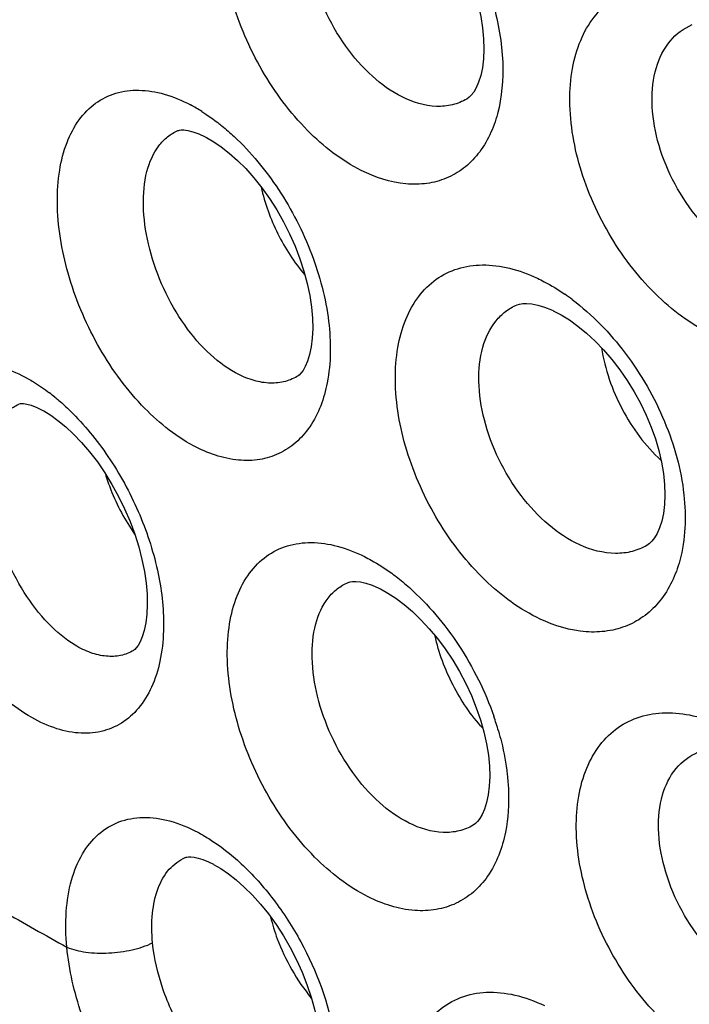
# Model space of a CAD drawing. Units: inches. Extents: x 81.8 to 128.9, y 119.7 to 177.7.
# Drawn here: x 87.3 to 89.5, y 136.2 to 139.4 of the extents above; entities that cross this region are included whole.
import ezdxf

# ---------------------------------------------------------------- set-up
doc = ezdxf.new("R2010")
doc.units = ezdxf.units.IN
doc.header["$MEASUREMENT"] = 0

# ---------------------------------------------------------------- blocks, each defined once
blk = doc.blocks.new('block 199')
at = {"color": 7, "lineweight": 25, "true_color": 0xffffff}
blk.add_lwpolyline([(88.8737, 137.0501), (88.8797, 137.0125), (88.8832, 136.9765), (88.8842, 136.9425), (88.8829, 136.9109), (88.8794, 136.8821), (88.874, 136.8567), (88.8673, 136.8352), (88.8596, 136.8175), (88.8517, 136.8038), (88.8442, 136.7941), (88.8376, 136.7875), (88.8302, 136.7822)], dxfattribs=at)
blk = doc.blocks.new('block 258')
at = {"color": 7, "lineweight": 25, "true_color": 0xffffff}
blk.add_lwpolyline([(88.5248, 137.5592), (88.5499, 137.5454), (88.5758, 137.5285), (88.603, 137.5082), (88.6306, 137.4846), (88.6583, 137.4579), (88.6858, 137.4283), (88.7126, 137.3961), (88.7382, 137.3616), (88.7625, 137.3251), (88.785, 137.2872), (88.8056, 137.2481), (88.8241, 137.2084), (88.8402, 137.1682), (88.8539, 137.1283), (88.865, 137.0888), (88.8737, 137.0501)], dxfattribs=at)
blk = doc.blocks.new('block 259')
at = {"color": 7, "lineweight": 25, "true_color": 0xffffff}
blk.add_lwpolyline([(87.9534, 139.0434), (87.9774, 139.0295), (88.0023, 139.0125), (88.0285, 138.9919), (88.0553, 138.9679), (88.0823, 138.9408), (88.1091, 138.9106), (88.1353, 138.8777), (88.1604, 138.8425), (88.1842, 138.8052), (88.2063, 138.7664), (88.2265, 138.7264), (88.2446, 138.6856), (88.2604, 138.6445), (88.2737, 138.6036), (88.2846, 138.5632), (88.2929, 138.5237), (88.2986, 138.4856), (88.3018, 138.4493), (88.3026, 138.4151), (88.3011, 138.3835), (88.2975, 138.3547), (88.2922, 138.3295), (88.2856, 138.3081), (88.2782, 138.2906), (88.2707, 138.2773), (88.2638, 138.2681), (88.258, 138.2622), (88.2526, 138.2581)], dxfattribs=at)
blk = doc.blocks.new('block 260')
at = {"color": 7, "lineweight": 25, "true_color": 0xffffff}
blk.add_lwpolyline([(87.9768, 136.6536), (88.0009, 136.6396), (88.0256, 136.6227), (88.0513, 136.6026), (88.0777, 136.5791), (88.1044, 136.5525), (88.1309, 136.523), (88.1569, 136.4907), (88.1821, 136.4558), (88.2061, 136.4188), (88.2285, 136.3801), (88.249, 136.3402), (88.2675, 136.2994), (88.2836, 136.2583), (88.2973, 136.2174), (88.3084, 136.1772), (88.317, 136.1382), (88.3229, 136.1008), (88.3265, 136.0654), (88.3277, 136.0326), (88.3268, 136.0026), (88.3265, 135.9978)], dxfattribs=at)
blk = doc.blocks.new('block 261')
at = {"color": 7, "lineweight": 25, "true_color": 0xffffff}
blk.add_lwpolyline([(87.4192, 138.1441), (87.4418, 138.1302), (87.4656, 138.1131), (87.4909, 138.0923), (87.5169, 138.0681), (87.5431, 138.0406), (87.5693, 138.0099), (87.5949, 137.9765), (87.6195, 137.9406), (87.6429, 137.9027), (87.6646, 137.8631), (87.6845, 137.8223), (87.7023, 137.7807), (87.7179, 137.7389), (87.731, 137.6972), (87.7416, 137.6562), (87.7497, 137.6162), (87.7552, 137.5779), (87.7582, 137.5415), (87.759, 137.5074), (87.7575, 137.476), (87.754, 137.4476), (87.7489, 137.4229), (87.7426, 137.4021), (87.7357, 137.3854), (87.7288, 137.373), (87.7229, 137.3649), (87.7184, 137.3601), (87.7147, 137.3573)], dxfattribs=at)
blk = doc.blocks.new('block 345')
at = {"color": 7, "lineweight": 25, "true_color": 0xffffff}
blk.add_lwpolyline([(89.0928, 138.4737), (89.1192, 138.4599), (89.1461, 138.4433), (89.174, 138.4233), (89.2023, 138.4001), (89.2307, 138.3739), (89.2586, 138.3449), (89.2857, 138.3135), (89.3117, 138.2798), (89.3363, 138.2443), (89.359, 138.2073), (89.3798, 138.1693), (89.3984, 138.1305), (89.4148, 138.0914), (89.4286, 138.0523), (89.44, 138.0137), (89.4489, 137.9756), (89.4552, 137.9383), (89.4589, 137.9025), (89.4601, 137.8684), (89.4588, 137.8365), (89.4552, 137.8073), (89.4496, 137.7815), (89.4425, 137.7594), (89.4344, 137.7411), (89.4257, 137.7266), (89.4173, 137.7159), (89.4093, 137.7083), (89.4008, 137.7023)], dxfattribs=at)
blk = doc.blocks.new('block 348')
at = {"color": 7, "lineweight": 25, "true_color": 0xffffff}
blk.add_lwpolyline([(88.5076, 139.9517), (88.5328, 139.9378), (88.5587, 139.9209), (88.5858, 139.9005), (88.6134, 139.8769), (88.6411, 139.8502), (88.6684, 139.8205), (88.6951, 139.7883), (88.7206, 139.7538), (88.7447, 139.7173), (88.7672, 139.6793), (88.7876, 139.6402), (88.8059, 139.6003), (88.8219, 139.5601), (88.8355, 139.52), (88.8465, 139.4804), (88.855, 139.4415), (88.8609, 139.4038), (88.8643, 139.3676), (88.8652, 139.3334), (88.8638, 139.3015), (88.8601, 139.2724), (88.8546, 139.2467), (88.8477, 139.2247), (88.8398, 139.2066), (88.8315, 139.1925), (88.8237, 139.1823), (88.8167, 139.1753), (88.8088, 139.1697)], dxfattribs=at)
blk = doc.blocks.new('block 595')
at = {"color": 7, "lineweight": 25, "true_color": 0xffffff}
blk.add_lwpolyline([(88.8089, 139.1698), (88.8088, 139.1697)], dxfattribs=at)
blk = doc.blocks.new('block 599')
at = {"color": 7, "lineweight": 25, "true_color": 0xffffff}
blk.add_lwpolyline([(88.2518, 138.2576), (88.2516, 138.2575)], dxfattribs=at)
blk = doc.blocks.new('block 602')
at = {"color": 7, "lineweight": 25, "true_color": 0xffffff}
blk.add_lwpolyline([(87.7142, 137.3569), (87.7139, 137.3568)], dxfattribs=at)
blk = doc.blocks.new('block 669')
at = {"color": 7, "lineweight": 25, "true_color": 0xffffff}
blk.add_lwpolyline([(88.8303, 136.7823), (88.8302, 136.7822)], dxfattribs=at)
blk = doc.blocks.new('block 673')
at = {"color": 7, "lineweight": 25, "true_color": 0xffffff}
blk.add_open_spline([(87.8838, 136.6759), (87.885, 136.6764), (87.8887, 136.6774), (87.8887, 136.6774), (87.8887, 136.6774), (87.8942, 136.6781), (87.8942, 136.6781), (87.8942, 136.6781), (87.902, 136.6782), (87.902, 136.6782), (87.902, 136.6782), (87.9125, 136.677), (87.9125, 136.677), (87.9125, 136.677), (87.926, 136.6742), (87.926, 136.6742), (87.926, 136.6742), (87.942, 136.6692), (87.942, 136.6692), (87.942, 136.6692), (87.9596, 136.662), (87.9596, 136.662), (87.9596, 136.662), (87.9765, 136.6537), (87.9765, 136.6537)], degree=3, knots=[0, 0, 0, 0, 1, 1, 1, 2, 2, 2, 3, 3, 3, 4, 4, 4, 5, 5, 5, 6, 6, 6, 7, 7, 7, 8, 8, 8, 8], dxfattribs=at)
blk = doc.blocks.new('block 675')
at = {"color": 7, "lineweight": 25, "true_color": 0xffffff}
blk.add_lwpolyline([(87.8838, 136.6759), (87.8846, 136.6762)], dxfattribs=at)
blk = doc.blocks.new('block 679')
at = {"color": 7, "lineweight": 25, "true_color": 0xffffff}
blk.add_lwpolyline([(87.8597, 139.0658), (87.8599, 139.0658)], dxfattribs=at)
blk = doc.blocks.new('block 680')
at = {"color": 7, "lineweight": 25, "true_color": 0xffffff}
blk.add_lwpolyline([(88.4189, 137.5802), (88.419, 137.5802)], dxfattribs=at)
blk = doc.blocks.new('block 692')
at = {"color": 7, "lineweight": 25, "true_color": 0xffffff}
blk.add_open_spline([(87.8598, 139.0658), (87.8602, 139.066), (87.8644, 139.0672), (87.8644, 139.0672), (87.8644, 139.0672), (87.8701, 139.068), (87.8701, 139.068), (87.8701, 139.068), (87.8791, 139.068), (87.8791, 139.068), (87.8791, 139.068), (87.8923, 139.0663), (87.8923, 139.0663), (87.8923, 139.0663), (87.9088, 139.0622), (87.9088, 139.0622), (87.9088, 139.0622), (87.9279, 139.0554), (87.9279, 139.0554), (87.9279, 139.0554), (87.9491, 139.0457), (87.9491, 139.0457), (87.9491, 139.0457), (87.9531, 139.0436), (87.9531, 139.0436)], degree=3, knots=[0, 0, 0, 0, 1, 1, 1, 2, 2, 2, 3, 3, 3, 4, 4, 4, 5, 5, 5, 6, 6, 6, 7, 7, 7, 8, 8, 8, 8], dxfattribs=at)
blk = doc.blocks.new('block 706')
at = {"color": 7, "lineweight": 25, "true_color": 0xffffff}
blk.add_lwpolyline([(87.3398, 138.1678), (87.3417, 138.1683), (87.345, 138.1686), (87.3517, 138.1685), (87.363, 138.1668), (87.3778, 138.1627), (87.3955, 138.1559), (87.4154, 138.1461), (87.4188, 138.1443)], dxfattribs=at)
blk = doc.blocks.new('block 761')
at = {"color": 7, "lineweight": 25, "true_color": 0xffffff}
blk.add_lwpolyline([(88.9742, 138.493), (88.9825, 138.4957), (88.9926, 138.4974), (89.0056, 138.4979), (89.0223, 138.4964), (89.042, 138.4924), (89.0639, 138.4857), (89.0875, 138.4762), (89.0925, 138.4739)], dxfattribs=at)
blk = doc.blocks.new('block 762')
at = {"color": 7, "lineweight": 25, "true_color": 0xffffff}
blk.add_lwpolyline([(88.4189, 137.5802), (88.4254, 137.5823), (88.4332, 137.5834), (88.4442, 137.5836), (88.4591, 137.582), (88.4772, 137.578), (88.4977, 137.5712), (88.5201, 137.5615), (88.5245, 137.5593)], dxfattribs=at)
blk = doc.blocks.new('block 934')
at = {"color": 7, "lineweight": 25, "true_color": 0xffffff}
blk.add_open_spline([(88.913, 137.0922), (88.9083, 137.1084), (88.9032, 137.1245), (88.8977, 137.1404)], degree=3, dxfattribs=at)
blk = doc.blocks.new('block 968')
at = {"color": 7, "lineweight": 25, "true_color": 0xffffff}
blk.add_open_spline([(89.1557, 138.5101), (89.1475, 138.5163), (89.1392, 138.5223), (89.1307, 138.5282)], degree=3, dxfattribs=at)
blk = doc.blocks.new('block 974')
at = {"color": 7, "lineweight": 25, "true_color": 0xffffff}
blk.add_open_spline([(87.4554, 138.1895), (87.4495, 138.1943), (87.4436, 138.199), (87.4376, 138.2036)], degree=3, dxfattribs=at)
blk = doc.blocks.new('block 976')
at = {"color": 7, "lineweight": 25, "true_color": 0xffffff}
blk.add_open_spline([(87.938, 139.1289), (87.926, 139.1365), (87.9138, 139.1436), (87.9013, 139.1502)], degree=3, dxfattribs=at)
blk = doc.blocks.new('block 1075')
at = {"color": 7, "lineweight": 25, "true_color": 0xffffff}
blk.add_open_spline([(87.2828, 136.5008), (87.3533, 136.4606), (87.4239, 136.4207), (87.4947, 136.3812)], degree=3, dxfattribs=at)
blk = doc.blocks.new('block 1144')
at = {"color": 7, "lineweight": 25, "true_color": 0xffffff}
blk.add_open_spline([(88.8614, 137.1012), (88.8227, 137.1436), (88.79, 137.1917), (88.7636, 137.243), (88.7371, 137.2944), (88.7169, 137.3491), (88.7046, 137.4054)], degree=3, knots=[0, 0, 0, 0, 1, 1, 1, 2, 2, 2, 2], dxfattribs=at)
blk = doc.blocks.new('block 1150')
at = {"color": 7, "lineweight": 25, "true_color": 0xffffff}
blk.add_open_spline([(89.0505, 137.4598), (88.9835, 137.4913), (88.9227, 137.5363), (88.869, 137.588), (88.8091, 137.6457), (88.758, 137.7117), (88.7152, 137.7827), (88.6715, 137.8553), (88.6365, 137.9332), (88.6118, 138.0144), (88.5889, 138.09), (88.5749, 138.1685), (88.5742, 138.2472), (88.574, 138.2825), (88.5764, 138.3178), (88.5823, 138.3525), (88.5877, 138.3841), (88.5961, 138.4152), (88.6082, 138.4448), (88.6191, 138.4717), (88.6332, 138.4975), (88.6508, 138.5206), (88.6671, 138.5421), (88.6865, 138.5613), (88.7085, 138.577), (88.73, 138.5922), (88.7541, 138.604), (88.7793, 138.6119), (88.8054, 138.62), (88.8329, 138.6239), (88.8603, 138.6242), (88.8901, 138.6244), (88.9198, 138.6205), (88.9487, 138.6134), (88.9806, 138.6057), (89.0115, 138.5942), (89.0411, 138.5803)], degree=3, knots=[0, 0, 0, 0, 1, 1, 1, 2, 2, 2, 3, 3, 3, 4, 4, 4, 5, 5, 5, 6, 6, 6, 7, 7, 7, 8, 8, 8, 9, 9, 9, 10, 10, 10, 11, 11, 11, 12, 12, 12, 12], dxfattribs=at)
blk = doc.blocks.new('block 1151')
at = {"color": 7, "lineweight": 25, "true_color": 0xffffff}
blk.add_open_spline([(88.4727, 137.6654), (88.4803, 137.6616), (88.4877, 137.6576), (88.4951, 137.6535), (88.5183, 137.6406), (88.5406, 137.6261), (88.5621, 137.6105)], degree=3, knots=[0, 0, 0, 0, 1, 1, 1, 2, 2, 2, 2], dxfattribs=at)
blk = doc.blocks.new('block 1152')
at = {"color": 7, "lineweight": 25, "true_color": 0xffffff}
blk.add_open_spline([(88.5621, 137.6105), (88.567, 137.6069), (88.5719, 137.6032), (88.5767, 137.5995), (88.5916, 137.588), (88.6061, 137.576), (88.6201, 137.5635)], degree=3, knots=[0, 0, 0, 0, 1, 1, 1, 2, 2, 2, 2], dxfattribs=at)
blk = doc.blocks.new('block 1153')
at = {"color": 7, "lineweight": 25, "true_color": 0xffffff}
blk.add_open_spline([(88.6201, 137.5635), (88.6824, 137.5081), (88.7366, 137.4434), (88.7826, 137.3733), (88.8304, 137.3006), (88.8693, 137.2222), (88.8977, 137.1404)], degree=3, knots=[0, 0, 0, 0, 1, 1, 1, 2, 2, 2, 2], dxfattribs=at)
blk = doc.blocks.new('block 1154')
at = {"color": 7, "lineweight": 25, "true_color": 0xffffff}
blk.add_open_spline([(88.913, 137.0922), (88.9164, 137.0802), (88.9197, 137.0681), (88.9226, 137.056), (88.9313, 137.0207), (88.9379, 136.9849), (88.9419, 136.9489)], degree=3, knots=[0, 0, 0, 0, 1, 1, 1, 2, 2, 2, 2], dxfattribs=at)
blk = doc.blocks.new('block 1155')
at = {"color": 7, "lineweight": 25, "true_color": 0xffffff}
blk.add_open_spline([(88.9419, 136.9489), (88.9437, 136.9322), (88.945, 136.9156), (88.9457, 136.8988), (88.9477, 136.8522), (88.945, 136.8051), (88.9359, 136.7595)], degree=3, knots=[0, 0, 0, 0, 1, 1, 1, 2, 2, 2, 2], dxfattribs=at)
blk = doc.blocks.new('block 1156')
at = {"color": 7, "lineweight": 25, "true_color": 0xffffff}
blk.add_open_spline([(88.9359, 136.7595), (88.9258, 136.7084), (88.9071, 136.6576), (88.8772, 136.6147), (88.8638, 136.5954), (88.8482, 136.5777), (88.8304, 136.5624), (88.8132, 136.5477), (88.7941, 136.5352), (88.7737, 136.5256), (88.7531, 136.516), (88.7312, 136.5092), (88.7088, 136.5053), (88.6853, 136.5013), (88.6614, 136.5004), (88.6377, 136.5021), (88.5846, 136.506), (88.5324, 136.523), (88.485, 136.5467)], degree=3, knots=[0, 0, 0, 0, 1, 1, 1, 2, 2, 2, 3, 3, 3, 4, 4, 4, 5, 5, 5, 6, 6, 6, 6], dxfattribs=at)
blk = doc.blocks.new('block 1157')
at = {"color": 7, "lineweight": 25, "true_color": 0xffffff}
blk.add_open_spline([(88.485, 136.5467), (88.4196, 136.5794), (88.3608, 136.6254), (88.3089, 136.6777), (88.2506, 136.7364), (88.201, 136.8031), (88.1596, 136.8744), (88.117, 136.9476), (88.083, 137.0257), (88.059, 137.1071), (88.0366, 137.1827), (88.0228, 137.2612), (88.022, 137.3398), (88.0217, 137.3749), (88.0239, 137.41), (88.0296, 137.4447), (88.0347, 137.476), (88.0426, 137.5068), (88.0543, 137.5363), (88.0648, 137.5629), (88.0782, 137.5883), (88.0953, 137.6112), (88.1109, 137.6323), (88.1296, 137.6513), (88.1509, 137.6666), (88.1716, 137.6815), (88.1948, 137.693), (88.2192, 137.7005), (88.2445, 137.7082), (88.2711, 137.7117), (88.2976, 137.7116), (88.3265, 137.7115), (88.3553, 137.7071), (88.3832, 137.6997), (88.4142, 137.6915), (88.4441, 137.6797), (88.4727, 137.6654)], degree=3, knots=[0, 0, 0, 0, 1, 1, 1, 2, 2, 2, 3, 3, 3, 4, 4, 4, 5, 5, 5, 6, 6, 6, 7, 7, 7, 8, 8, 8, 9, 9, 9, 10, 10, 10, 11, 11, 11, 12, 12, 12, 12], dxfattribs=at)
blk = doc.blocks.new('block 1189')
at = {"color": 7, "lineweight": 25, "true_color": 0xffffff}
blk.add_open_spline([(88.6055, 135.7982), (88.6017, 135.837), (88.6008, 135.8763), (88.6037, 135.9153), (88.6064, 135.9506), (88.6123, 135.9858), (88.6224, 136.0198), (88.6314, 136.0503), (88.6439, 136.0799), (88.6606, 136.107), (88.6759, 136.1318), (88.6947, 136.1545), (88.7169, 136.1733), (88.7382, 136.1914), (88.7626, 136.2059), (88.7887, 136.2158), (88.8156, 136.2261), (88.8443, 136.2316), (88.873, 136.2329), (88.9044, 136.2343), (88.9358, 136.2308), (88.9663, 136.2239), (89.0003, 136.2162), (89.0331, 136.2041), (89.0645, 136.1893)], degree=3, knots=[0, 0, 0, 0, 1, 1, 1, 2, 2, 2, 3, 3, 3, 4, 4, 4, 5, 5, 5, 6, 6, 6, 7, 7, 7, 8, 8, 8, 8], dxfattribs=at)
blk = doc.blocks.new('block 1190')
at = {"color": 7, "lineweight": 25, "true_color": 0xffffff}
blk.add_open_spline([(87.9246, 136.7593), (87.9369, 136.7528), (87.9489, 136.7458), (87.9607, 136.7384), (87.9989, 136.7144), (88.0346, 136.6862), (88.0676, 136.6555)], degree=3, knots=[0, 0, 0, 0, 1, 1, 1, 2, 2, 2, 2], dxfattribs=at)
blk = doc.blocks.new('block 1191')
at = {"color": 7, "lineweight": 25, "true_color": 0xffffff}
blk.add_open_spline([(88.0676, 136.6555), (88.1061, 136.6197), (88.1413, 136.5802), (88.1732, 136.5384), (88.2068, 136.4944), (88.2368, 136.4477), (88.2634, 136.3989), (88.3157, 136.3026), (88.3545, 136.1978), (88.3734, 136.0901)], degree=3, knots=[0, 0, 0, 0, 1, 1, 1, 2, 2, 2, 3, 3, 3, 3], dxfattribs=at)
blk = doc.blocks.new('block 1193')
at = {"color": 7, "lineweight": 25, "true_color": 0xffffff}
blk.add_open_spline([(87.4947, 136.3812), (87.4911, 136.42), (87.4902, 136.4592), (87.4929, 136.4982), (87.4954, 136.5332), (87.5008, 136.5681), (87.5103, 136.6019), (87.5186, 136.6319), (87.5302, 136.661), (87.546, 136.6879), (87.5601, 136.7119), (87.5776, 136.7341), (87.5986, 136.7525), (87.6184, 136.7697), (87.6413, 136.7836), (87.6659, 136.7929), (87.691, 136.8024), (87.718, 136.8071), (87.7449, 136.8077), (87.7744, 136.8083), (87.8039, 136.804), (87.8324, 136.7963), (87.8645, 136.7876), (87.8953, 136.7748), (87.9246, 136.7593)], degree=3, knots=[0, 0, 0, 0, 1, 1, 1, 2, 2, 2, 3, 3, 3, 4, 4, 4, 5, 5, 5, 6, 6, 6, 7, 7, 7, 8, 8, 8, 8], dxfattribs=at)
blk = doc.blocks.new('block 1295')
at = {"color": 7, "lineweight": 25, "true_color": 0xffffff}
blk.add_open_spline([(87.9439, 135.6444), (87.8846, 135.6759), (87.8313, 135.7186), (87.7838, 135.7665), (87.7301, 135.8208), (87.6838, 135.8817), (87.6442, 135.9467), (87.6031, 136.0142), (87.5692, 136.0861), (87.5434, 136.1611), (87.5189, 136.2324), (87.5017, 136.3064), (87.4947, 136.3812)], degree=3, knots=[0, 0, 0, 0, 1, 1, 1, 2, 2, 2, 3, 3, 3, 4, 4, 4, 4], dxfattribs=at)
blk = doc.blocks.new('block 1309')
at = {"color": 7, "lineweight": 25, "true_color": 0xffffff}
blk.add_open_spline([(84.5416, 138.3557), (84.5469, 137.9851), (84.5817, 137.6146), (84.64, 137.2481), (84.7021, 136.8582), (84.7907, 136.473), (84.9018, 136.0944), (85.0171, 135.7016), (85.1568, 135.316), (85.3182, 134.9398), (85.4815, 134.5592), (85.6671, 134.1882), (85.8741, 133.8295), (86.0784, 133.4754), (86.3035, 133.1334), (86.5494, 132.8068), (86.7864, 132.4921), (87.0427, 132.1918), (87.319, 131.9111), (87.5794, 131.6466), (87.8575, 131.3994), (88.1546, 131.1762), (88.4288, 130.9702), (88.7191, 130.7846), (89.0252, 130.6315)], degree=3, knots=[0, 0, 0, 0, 1, 1, 1, 2, 2, 2, 3, 3, 3, 4, 4, 4, 5, 5, 5, 6, 6, 6, 7, 7, 7, 8, 8, 8, 8], dxfattribs=at)
blk = doc.blocks.new('block 1319')
at = {"color": 7, "lineweight": 25, "true_color": 0xffffff}
blk.add_open_spline([(88.8302, 136.7822), (88.8158, 136.7738), (88.8, 136.7675), (88.7837, 136.7636), (88.7668, 136.7594), (88.7493, 136.7579), (88.7318, 136.7584), (88.6927, 136.7597), (88.6539, 136.7719), (88.619, 136.7893)], degree=3, knots=[0, 0, 0, 0, 1, 1, 1, 2, 2, 2, 3, 3, 3, 3], dxfattribs=at)
blk = doc.blocks.new('block 1320')
at = {"color": 7, "lineweight": 25, "true_color": 0xffffff}
blk.add_open_spline([(89.4008, 137.7023), (89.3857, 137.6934), (89.3692, 137.6867), (89.3522, 137.6823), (89.3345, 137.6778), (89.3163, 137.6757), (89.298, 137.6759), (89.2575, 137.6762), (89.2169, 137.6872), (89.1802, 137.7039)], degree=3, knots=[0, 0, 0, 0, 1, 1, 1, 2, 2, 2, 3, 3, 3, 3], dxfattribs=at)
blk = doc.blocks.new('block 1349')
at = {"color": 7, "lineweight": 25, "true_color": 0xffffff}
blk.add_open_spline([(89.3141, 129.9618), (88.9622, 130.1378), (88.6278, 130.3499), (88.3122, 130.586), (87.9707, 130.8417), (87.6512, 131.1255), (87.3525, 131.4297), (87.0355, 131.7526), (86.742, 132.0984), (86.4711, 132.4608), (86.19, 132.837), (85.9332, 133.2311), (85.7003, 133.6389), (85.4644, 134.052), (85.253, 134.4791), (85.0674, 134.9172), (84.8839, 135.3502), (84.7256, 135.794), (84.5949, 136.2458), (84.469, 136.6813), (84.3687, 137.1242), (84.2985, 137.5723), (84.2325, 137.9935), (84.1931, 138.4192), (84.1873, 138.845)], degree=3, knots=[0, 0, 0, 0, 1, 1, 1, 2, 2, 2, 3, 3, 3, 4, 4, 4, 5, 5, 5, 6, 6, 6, 7, 7, 7, 8, 8, 8, 8], dxfattribs=at)
blk = doc.blocks.new('block 1424')
at = {"color": 7, "lineweight": 25, "true_color": 0xffffff}
blk.add_open_spline([(87.7139, 137.3568), (87.7008, 137.3491), (87.6864, 137.3436), (87.6715, 137.3405), (87.656, 137.3372), (87.64, 137.3365), (87.6242, 137.338), (87.607, 137.3395), (87.59, 137.3436), (87.5737, 137.3493), (87.5556, 137.3558), (87.5382, 137.3643), (87.5217, 137.3742)], degree=3, knots=[0, 0, 0, 0, 1, 1, 1, 2, 2, 2, 3, 3, 3, 4, 4, 4, 4], dxfattribs=at)
blk = doc.blocks.new('block 1428')
at = {"color": 7, "lineweight": 25, "true_color": 0xffffff}
blk.add_open_spline([(88.2516, 138.2575), (88.2378, 138.2494), (88.2226, 138.2435), (88.2069, 138.2399), (88.1905, 138.2362), (88.1737, 138.235), (88.157, 138.236), (88.1389, 138.2371), (88.121, 138.2406), (88.1037, 138.246), (88.0846, 138.2519), (88.0663, 138.26), (88.0488, 138.2696)], degree=3, knots=[0, 0, 0, 0, 1, 1, 1, 2, 2, 2, 3, 3, 3, 4, 4, 4, 4], dxfattribs=at)
blk = doc.blocks.new('block 1434')
at = {"color": 7, "lineweight": 25, "true_color": 0xffffff}
blk.add_open_spline([(88.8088, 139.1697), (88.7942, 139.1612), (88.7783, 139.1548), (88.7618, 139.1508), (88.7448, 139.1466), (88.7271, 139.145), (88.7095, 139.1455), (88.6702, 139.1467), (88.6312, 139.1589), (88.5961, 139.1764)], degree=3, knots=[0, 0, 0, 0, 1, 1, 1, 2, 2, 2, 3, 3, 3, 3], dxfattribs=at)
blk = doc.blocks.new('block 1545')
at = {"color": 7, "lineweight": 25, "true_color": 0xffffff}
blk.add_open_spline([(89.7614, 138.6298), (89.6828, 138.6625), (89.6146, 138.7207), (89.5608, 138.7877), (89.5314, 138.8243), (89.5063, 138.8636), (89.4852, 138.9052), (89.4645, 138.9461), (89.4478, 138.9892), (89.436, 139.0336), (89.4251, 139.075), (89.4185, 139.1175), (89.4177, 139.1603), (89.417, 139.1983), (89.421, 139.2364), (89.4319, 139.2729), (89.4413, 139.3046), (89.456, 139.335), (89.4773, 139.3603), (89.4969, 139.3836), (89.5221, 139.4027), (89.5499, 139.4144)], degree=3, knots=[0, 0, 0, 0, 1, 1, 1, 2, 2, 2, 3, 3, 3, 4, 4, 4, 5, 5, 5, 6, 6, 6, 7, 7, 7, 7], dxfattribs=at)
blk = doc.blocks.new('block 1546')
at = {"color": 7, "lineweight": 25, "true_color": 0xffffff}
blk.add_open_spline([(88.5961, 139.1764), (88.5607, 139.1941), (88.5281, 139.2177), (88.4986, 139.2444), (88.4658, 139.2741), (88.4367, 139.3077), (88.4111, 139.3438), (88.3841, 139.3817), (88.3609, 139.4224), (88.3416, 139.4648), (88.3225, 139.5068), (88.3073, 139.5506), (88.2965, 139.5955), (88.2865, 139.6373), (88.2804, 139.6801), (88.2796, 139.723), (88.279, 139.7607), (88.2824, 139.7986), (88.2925, 139.8351), (88.3011, 139.866), (88.3144, 139.8959), (88.334, 139.921), (88.3429, 139.9323), (88.3531, 139.9426), (88.3645, 139.9514), (88.3755, 139.96), (88.3877, 139.9671), (88.4006, 139.9725)], degree=3, knots=[0, 0, 0, 0, 1, 1, 1, 2, 2, 2, 3, 3, 3, 4, 4, 4, 5, 5, 5, 6, 6, 6, 7, 7, 7, 8, 8, 8, 9, 9, 9, 9], dxfattribs=at)
blk = doc.blocks.new('block 1601')
at = {"color": 7, "lineweight": 25, "true_color": 0xffffff}
blk.add_open_spline([(87.5217, 137.3742), (87.4894, 137.3937), (87.4602, 137.4184), (87.4339, 137.4458), (87.404, 137.4768), (87.3779, 137.5112), (87.3549, 137.5475), (87.3303, 137.5863), (87.3093, 137.6273), (87.2918, 137.6698), (87.2743, 137.7121), (87.2603, 137.7559), (87.2502, 137.8006), (87.2409, 137.8421), (87.235, 137.8844), (87.234, 137.9271), (87.2331, 137.964), (87.2358, 138.0012), (87.2445, 138.037), (87.2482, 138.0525), (87.2531, 138.0677), (87.2595, 138.0823), (87.2653, 138.0955), (87.2722, 138.1081), (87.2807, 138.1197), (87.2884, 138.1303), (87.2974, 138.1401), (87.3075, 138.1484), (87.3172, 138.1563), (87.328, 138.1629), (87.3395, 138.1677)], degree=3, knots=[0, 0, 0, 0, 1, 1, 1, 2, 2, 2, 3, 3, 3, 4, 4, 4, 5, 5, 5, 6, 6, 6, 7, 7, 7, 8, 8, 8, 9, 9, 9, 10, 10, 10, 10], dxfattribs=at)
blk = doc.blocks.new('block 1602')
at = {"color": 7, "lineweight": 25, "true_color": 0xffffff}
blk.add_open_spline([(88.1643, 136.4802), (88.1702, 136.4561), (88.1776, 136.4324), (88.1862, 136.4092), (88.2124, 136.3387), (88.2503, 136.2719), (88.298, 136.2142)], degree=3, knots=[0, 0, 0, 0, 1, 1, 1, 2, 2, 2, 2], dxfattribs=at)
blk = doc.blocks.new('block 1603')
at = {"color": 7, "lineweight": 25, "true_color": 0xffffff}
blk.add_open_spline([(88.082, 135.8883), (88.0418, 135.9103), (88.0058, 135.9399), (87.9736, 135.9729), (87.9372, 136.0104), (87.9058, 136.0524), (87.8789, 136.0971), (87.851, 136.1436), (87.8279, 136.193), (87.8103, 136.2444), (87.7935, 136.2934), (87.7816, 136.3441), (87.7766, 136.3954)], degree=3, knots=[0, 0, 0, 0, 1, 1, 1, 2, 2, 2, 3, 3, 3, 4, 4, 4, 4], dxfattribs=at)
blk = doc.blocks.new('block 1604')
at = {"color": 7, "lineweight": 25, "true_color": 0xffffff}
blk.add_open_spline([(87.7766, 136.3954), (87.7734, 136.4277), (87.7729, 136.4604), (87.7762, 136.4927), (87.779, 136.5209), (87.7848, 136.5488), (87.7948, 136.5752), (87.8035, 136.5979), (87.8153, 136.6195), (87.8314, 136.6376), (87.8459, 136.6539), (87.8639, 136.6674), (87.8838, 136.6759)], degree=3, knots=[0, 0, 0, 0, 1, 1, 1, 2, 2, 2, 3, 3, 3, 4, 4, 4, 4], dxfattribs=at)
blk = doc.blocks.new('block 1606')
at = {"color": 7, "lineweight": 25, "true_color": 0xffffff}
blk.add_open_spline([(88.619, 136.7893), (88.5837, 136.807), (88.5512, 136.8304), (88.5217, 136.857), (88.4889, 136.8866), (88.4598, 136.92), (88.4341, 136.9558), (88.407, 136.9936), (88.3837, 137.034), (88.3642, 137.0761), (88.3449, 137.1179), (88.3294, 137.1614), (88.3184, 137.206), (88.3082, 137.2475), (88.3018, 137.29), (88.3007, 137.3327), (88.2998, 137.3701), (88.3029, 137.4077), (88.3127, 137.444), (88.3209, 137.4746), (88.3339, 137.5043), (88.3533, 137.5292), (88.362, 137.5404), (88.372, 137.5506), (88.3833, 137.5593), (88.3942, 137.5678), (88.4062, 137.5749), (88.4189, 137.5802)], degree=3, knots=[0, 0, 0, 0, 1, 1, 1, 2, 2, 2, 3, 3, 3, 4, 4, 4, 5, 5, 5, 6, 6, 6, 7, 7, 7, 8, 8, 8, 9, 9, 9, 9], dxfattribs=at)
blk = doc.blocks.new('block 1612')
at = {"color": 7, "lineweight": 25, "true_color": 0xffffff}
blk.add_open_spline([(89.7845, 136.2428), (89.7061, 136.2753), (89.6379, 136.3332), (89.5839, 136.3998), (89.5544, 136.4362), (89.5292, 136.4752), (89.5079, 136.5165), (89.4871, 136.5571), (89.4701, 136.5999), (89.4581, 136.6441), (89.4469, 136.6851), (89.44, 136.7274), (89.4389, 136.7699), (89.438, 136.8075), (89.4416, 136.8454), (89.4521, 136.8817), (89.4613, 136.9131), (89.4756, 136.9433), (89.4966, 136.9685), (89.5159, 136.9916), (89.5408, 137.0106), (89.5683, 137.0221)], degree=3, knots=[0, 0, 0, 0, 1, 1, 1, 2, 2, 2, 3, 3, 3, 4, 4, 4, 5, 5, 5, 6, 6, 6, 7, 7, 7, 7], dxfattribs=at)
blk = doc.blocks.new('block 1626')
at = {"color": 7, "lineweight": 25, "true_color": 0xffffff}
blk.add_open_spline([(89.1802, 137.7039), (89.1435, 137.7206), (89.1095, 137.7433), (89.0785, 137.7694), (89.0444, 137.7981), (89.014, 137.831), (88.9871, 137.8665), (88.9589, 137.9036), (88.9345, 137.9436), (88.9142, 137.9856), (88.8942, 138.027), (88.8781, 138.0704), (88.8667, 138.115), (88.8562, 138.1564), (88.8497, 138.199), (88.8487, 138.2419), (88.8479, 138.2796), (88.8514, 138.3175), (88.8618, 138.3539), (88.8707, 138.3851), (88.8847, 138.4152), (88.9049, 138.4404), (88.9142, 138.4519), (88.9248, 138.4623), (88.9366, 138.4713), (88.9482, 138.4801), (88.9608, 138.4874), (88.9742, 138.493)], degree=3, knots=[0, 0, 0, 0, 1, 1, 1, 2, 2, 2, 3, 3, 3, 4, 4, 4, 5, 5, 5, 6, 6, 6, 7, 7, 7, 8, 8, 8, 9, 9, 9, 9], dxfattribs=at)
blk = doc.blocks.new('block 1627')
at = {"color": 7, "lineweight": 25, "true_color": 0xffffff}
blk.add_open_spline([(88.0488, 138.2696), (88.0149, 138.2882), (87.9839, 138.3125), (87.956, 138.3395), (87.9246, 138.37), (87.8969, 138.4041), (87.8726, 138.4404), (87.8468, 138.4788), (87.8247, 138.5197), (87.8062, 138.5622), (87.7879, 138.6045), (87.7733, 138.6483), (87.7629, 138.6932), (87.7532, 138.7349), (87.7472, 138.7775), (87.7463, 138.8204), (87.7455, 138.8577), (87.7486, 138.8952), (87.758, 138.9315), (87.7659, 138.9618), (87.7782, 138.9912), (87.797, 139.0159), (87.8053, 139.0269), (87.8149, 139.037), (87.8257, 139.0456), (87.836, 139.0538), (87.8476, 139.0607), (87.8597, 139.0658)], degree=3, knots=[0, 0, 0, 0, 1, 1, 1, 2, 2, 2, 3, 3, 3, 4, 4, 4, 5, 5, 5, 6, 6, 6, 7, 7, 7, 8, 8, 8, 9, 9, 9, 9], dxfattribs=at)
blk = doc.blocks.new('block 1655')
at = {"color": 7, "lineweight": 25, "true_color": 0xffffff}
blk.add_open_spline([(89.1132, 129.5925), (88.7462, 129.776), (88.3975, 129.997), (88.0684, 130.2431), (87.7121, 130.5095), (87.3788, 130.8053), (87.0672, 131.1223), (86.7364, 131.4587), (86.4301, 131.819), (86.1473, 132.1967), (85.8538, 132.5886), (85.5857, 132.9994), (85.3425, 133.4243), (85.0961, 133.8549), (84.8752, 134.3001), (84.6813, 134.7567), (84.4895, 135.2082), (84.324, 135.6709), (84.1875, 136.142), (84.0558, 136.5962), (83.9511, 137.0582), (83.8778, 137.5255), (83.8089, 137.9649), (83.7678, 138.409), (83.762, 138.8531)], degree=3, knots=[0, 0, 0, 0, 1, 1, 1, 2, 2, 2, 3, 3, 3, 4, 4, 4, 5, 5, 5, 6, 6, 6, 7, 7, 7, 8, 8, 8, 8], dxfattribs=at)
blk = doc.blocks.new('block 1705')
at = {"color": 7, "lineweight": 25, "true_color": 0xffffff}
blk.add_open_spline([(87.4947, 136.3812), (87.5144, 136.3729), (87.5356, 136.3681), (87.5569, 136.3651), (87.5819, 136.3617), (87.6072, 136.3609), (87.6324, 136.3622), (87.6583, 136.3635), (87.6841, 136.367), (87.7095, 136.3728), (87.7326, 136.3781), (87.7553, 136.3853), (87.7766, 136.3954)], degree=3, knots=[0, 0, 0, 0, 1, 1, 1, 2, 2, 2, 3, 3, 3, 4, 4, 4, 4], dxfattribs=at)
blk = doc.blocks.new('block 1724')
at = {"color": 7, "lineweight": 25, "true_color": 0xffffff}
blk.add_open_spline([(88.1333, 138.8798), (88.145, 138.827), (88.1636, 138.7756), (88.1878, 138.727), (88.212, 138.6784), (88.2417, 138.6326), (88.2768, 138.5915)], degree=3, knots=[0, 0, 0, 0, 1, 1, 1, 2, 2, 2, 2], dxfattribs=at)
blk = doc.blocks.new('block 1726')
at = {"color": 7, "lineweight": 25, "true_color": 0xffffff}
blk.add_open_spline([(89.2518, 138.3517), (89.2624, 138.2816), (89.2862, 138.2134), (89.3196, 138.1501), (89.3528, 138.0873), (89.3954, 138.0295), (89.4473, 137.9818)], degree=3, knots=[0, 0, 0, 0, 1, 1, 1, 2, 2, 2, 2], dxfattribs=at)
blk = doc.blocks.new('block 1808')
at = {"color": 7, "lineweight": 25, "true_color": 0xffffff}
blk.add_open_spline([(87.6213, 137.9374), (87.6266, 137.9198), (87.6325, 137.9025), (87.6392, 137.8854), (87.6593, 137.8338), (87.6857, 137.7844), (87.7175, 137.7392)], degree=3, knots=[0, 0, 0, 0, 1, 1, 1, 2, 2, 2, 2], dxfattribs=at)
blk = doc.blocks.new('block 2212')
at = {"color": 7, "lineweight": 25, "true_color": 0xffffff}
blk.add_open_spline([(88.8955, 139.4815), (88.9129, 139.4196), (88.9242, 139.3557), (88.9268, 139.2911), (88.929, 139.2339), (88.9244, 139.1763), (88.9097, 139.1213)], degree=3, knots=[0, 0, 0, 0, 1, 1, 1, 2, 2, 2, 2], dxfattribs=at)
blk = doc.blocks.new('block 2213')
at = {"color": 7, "lineweight": 25, "true_color": 0xffffff}
blk.add_open_spline([(88.9097, 139.1213), (88.8971, 139.074), (88.8762, 139.0275), (88.8456, 138.989), (88.8316, 138.9714), (88.8157, 138.9555), (88.7979, 138.942), (88.7806, 138.9288), (88.7616, 138.9178), (88.7415, 138.9094), (88.7212, 138.901), (88.6997, 138.8953), (88.678, 138.8922), (88.6552, 138.889), (88.632, 138.8887), (88.609, 138.8908), (88.5579, 138.8954), (88.5078, 138.912), (88.4621, 138.9349)], degree=3, knots=[0, 0, 0, 0, 1, 1, 1, 2, 2, 2, 3, 3, 3, 4, 4, 4, 5, 5, 5, 6, 6, 6, 6], dxfattribs=at)
blk = doc.blocks.new('block 2214')
at = {"color": 7, "lineweight": 25, "true_color": 0xffffff}
blk.add_open_spline([(88.4621, 138.9349), (88.3966, 138.9677), (88.3377, 139.0138), (88.2859, 139.0662), (88.2275, 139.1252), (88.1781, 139.1921), (88.1368, 139.2637), (88.0944, 139.3372), (88.0606, 139.4157), (88.0369, 139.4974), (88.0148, 139.5734), (88.0014, 139.6522), (88.0009, 139.7312), (88.0008, 139.7665), (88.0032, 139.8018), (88.0091, 139.8366), (88.0144, 139.868), (88.0225, 139.8991), (88.0344, 139.9287), (88.045, 139.9554), (88.0587, 139.981), (88.0759, 140.004), (88.0917, 140.0252), (88.1106, 140.0443), (88.1321, 140.0597), (88.153, 140.0747), (88.1764, 140.0863), (88.2009, 140.0938), (88.2264, 140.1017), (88.2531, 140.1052), (88.2797, 140.1051), (88.3088, 140.105), (88.3376, 140.1007), (88.3657, 140.0933), (88.3968, 140.0851), (88.4268, 140.0732), (88.4555, 140.0589)], degree=3, knots=[0, 0, 0, 0, 1, 1, 1, 2, 2, 2, 3, 3, 3, 4, 4, 4, 5, 5, 5, 6, 6, 6, 7, 7, 7, 8, 8, 8, 9, 9, 9, 10, 10, 10, 11, 11, 11, 12, 12, 12, 12], dxfattribs=at)
blk = doc.blocks.new('block 2217')
at = {"color": 7, "lineweight": 25, "true_color": 0xffffff}
blk.add_open_spline([(87.938, 139.1289), (87.9424, 139.1261), (87.9468, 139.1233), (87.9511, 139.1204), (87.9646, 139.1115), (87.9777, 139.102), (87.9905, 139.0921)], degree=3, knots=[0, 0, 0, 0, 1, 1, 1, 2, 2, 2, 2], dxfattribs=at)
blk = doc.blocks.new('block 2218')
at = {"color": 7, "lineweight": 25, "true_color": 0xffffff}
blk.add_open_spline([(87.9905, 139.0921), (87.9951, 139.0886), (87.9996, 139.085), (88.0041, 139.0813), (88.0179, 139.0701), (88.0314, 139.0583), (88.0444, 139.0462)], degree=3, knots=[0, 0, 0, 0, 1, 1, 1, 2, 2, 2, 2], dxfattribs=at)
blk = doc.blocks.new('block 2219')
at = {"color": 7, "lineweight": 25, "true_color": 0xffffff}
blk.add_open_spline([(88.0444, 139.0462), (88.0997, 138.9946), (88.1482, 138.9355), (88.19, 138.8722), (88.2338, 138.8057), (88.2703, 138.7346), (88.2986, 138.6604), (88.3258, 138.589), (88.3455, 138.5147), (88.3548, 138.4386), (88.363, 138.3713), (88.363, 138.3027), (88.3502, 138.2366)], degree=3, knots=[0, 0, 0, 0, 1, 1, 1, 2, 2, 2, 3, 3, 3, 4, 4, 4, 4], dxfattribs=at)
blk = doc.blocks.new('block 2220')
at = {"color": 7, "lineweight": 25, "true_color": 0xffffff}
blk.add_open_spline([(88.3502, 138.2366), (88.3403, 138.1857), (88.3221, 138.135), (88.2928, 138.0921), (88.2797, 138.073), (88.2645, 138.0554), (88.247, 138.0402), (88.2303, 138.0257), (88.2117, 138.0135), (88.1917, 138.0041), (88.1716, 137.9947), (88.1503, 137.9882), (88.1284, 137.9847), (88.1056, 137.981), (88.0823, 137.9804), (88.0592, 137.9826), (88.0072, 137.9873), (87.9565, 138.0053), (87.9107, 138.0298)], degree=3, knots=[0, 0, 0, 0, 1, 1, 1, 2, 2, 2, 3, 3, 3, 4, 4, 4, 5, 5, 5, 6, 6, 6, 6], dxfattribs=at)
blk = doc.blocks.new('block 2221')
at = {"color": 7, "lineweight": 25, "true_color": 0xffffff}
blk.add_open_spline([(87.9107, 138.0298), (87.8469, 138.0637), (87.7901, 138.1107), (87.7402, 138.1636), (87.6835, 138.2235), (87.6357, 138.2909), (87.5958, 138.3627), (87.5547, 138.4367), (87.5219, 138.5153), (87.4988, 138.597), (87.4773, 138.673), (87.4642, 138.7516), (87.4636, 138.8304), (87.4633, 138.8655), (87.4655, 138.9006), (87.4711, 138.9353), (87.4761, 138.9664), (87.4839, 138.9972), (87.4953, 139.0266), (87.5055, 139.0529), (87.5185, 139.0782), (87.5352, 139.101), (87.5503, 139.1218), (87.5684, 139.1405), (87.5892, 139.1556), (87.6093, 139.1702), (87.6318, 139.1814), (87.6555, 139.1885), (87.6801, 139.196), (87.7059, 139.1991), (87.7315, 139.1986), (87.7596, 139.1982), (87.7875, 139.1934), (87.8145, 139.1857), (87.8446, 139.1771), (87.8736, 139.1648), (87.9013, 139.1502)], degree=3, knots=[0, 0, 0, 0, 1, 1, 1, 2, 2, 2, 3, 3, 3, 4, 4, 4, 5, 5, 5, 6, 6, 6, 7, 7, 7, 8, 8, 8, 9, 9, 9, 10, 10, 10, 11, 11, 11, 12, 12, 12, 12], dxfattribs=at)
blk = doc.blocks.new('block 2222')
at = {"color": 7, "lineweight": 25, "true_color": 0xffffff}
blk.add_open_spline([(87.3672, 138.2502), (87.3731, 138.2469), (87.379, 138.2435), (87.3848, 138.2399), (87.403, 138.2288), (87.4206, 138.2166), (87.4376, 138.2036)], degree=3, knots=[0, 0, 0, 0, 1, 1, 1, 2, 2, 2, 2], dxfattribs=at)
blk = doc.blocks.new('block 2223')
at = {"color": 7, "lineweight": 25, "true_color": 0xffffff}
blk.add_open_spline([(87.4554, 138.1895), (87.4597, 138.186), (87.4639, 138.1825), (87.4681, 138.1789), (87.481, 138.1679), (87.4935, 138.1564), (87.5056, 138.1445)], degree=3, knots=[0, 0, 0, 0, 1, 1, 1, 2, 2, 2, 2], dxfattribs=at)
blk = doc.blocks.new('block 2224')
at = {"color": 7, "lineweight": 25, "true_color": 0xffffff}
blk.add_open_spline([(87.5056, 138.1445), (87.5521, 138.0992), (87.5934, 138.0485), (87.6299, 137.9947), (87.6684, 137.9376), (87.7016, 137.8771), (87.729, 137.814), (87.7561, 137.7518), (87.7776, 137.6871), (87.7922, 137.6206), (87.8057, 137.5594), (87.8134, 137.4967), (87.8125, 137.4341)], degree=3, knots=[0, 0, 0, 0, 1, 1, 1, 2, 2, 2, 3, 3, 3, 4, 4, 4, 4], dxfattribs=at)
blk = doc.blocks.new('block 2225')
at = {"color": 7, "lineweight": 25, "true_color": 0xffffff}
blk.add_open_spline([(87.8125, 137.4341), (87.8121, 137.4003), (87.8091, 137.3664), (87.8028, 137.3331), (87.7972, 137.3032), (87.7889, 137.2737), (87.777, 137.2455), (87.7664, 137.2203), (87.7529, 137.1962), (87.7361, 137.1746), (87.7207, 137.1549), (87.7025, 137.1372), (87.6818, 137.1231), (87.6618, 137.1095), (87.6395, 137.0992), (87.6163, 137.0928), (87.5922, 137.0862), (87.567, 137.0838), (87.5421, 137.0848), (87.515, 137.086), (87.4881, 137.0913), (87.4622, 137.0994), (87.4333, 137.1085), (87.4057, 137.1211), (87.3795, 137.136)], degree=3, knots=[0, 0, 0, 0, 1, 1, 1, 2, 2, 2, 3, 3, 3, 4, 4, 4, 5, 5, 5, 6, 6, 6, 7, 7, 7, 8, 8, 8, 8], dxfattribs=at)
blk = doc.blocks.new('block 2227')
at = {"color": 7, "lineweight": 25, "true_color": 0xffffff}
blk.add_open_spline([(87.3795, 137.136), (87.3177, 137.1711), (87.2631, 137.2188), (87.2152, 137.2719), (87.1603, 137.3326), (87.1143, 137.4003), (87.0758, 137.4721), (87.036, 137.5464), (87.0043, 137.6251), (86.9819, 137.7066), (86.961, 137.7825), (86.9481, 137.8608), (86.9473, 137.9392), (86.9469, 137.9741), (86.949, 138.0089), (86.9543, 138.0433), (86.959, 138.0741), (86.9663, 138.1045), (86.9773, 138.1337), (86.9869, 138.1595), (86.9994, 138.1844), (87.0154, 138.2069), (87.0298, 138.2272), (87.0472, 138.2455), (87.0672, 138.2603), (87.0864, 138.2744), (87.108, 138.2852), (87.1308, 138.2919), (87.1544, 138.2989), (87.1792, 138.3016), (87.2038, 138.3008), (87.2309, 138.2999), (87.2577, 138.2947), (87.2836, 138.2867), (87.3127, 138.2777), (87.3407, 138.2651), (87.3672, 138.2502)], degree=3, knots=[0, 0, 0, 0, 1, 1, 1, 2, 2, 2, 3, 3, 3, 4, 4, 4, 5, 5, 5, 6, 6, 6, 7, 7, 7, 8, 8, 8, 9, 9, 9, 10, 10, 10, 11, 11, 11, 12, 12, 12, 12], dxfattribs=at)
blk = doc.blocks.new('block 2256')
at = {"color": 7, "lineweight": 25, "true_color": 0xffffff}
blk.add_open_spline([(89.6361, 138.3843), (89.5676, 138.4144), (89.5051, 138.4583), (89.4497, 138.5093), (89.3883, 138.5659), (89.3357, 138.6311), (89.2917, 138.7016), (89.2469, 138.7734), (89.2109, 138.8507), (89.1857, 138.9317), (89.1622, 139.0071), (89.148, 139.0855), (89.1475, 139.1642), (89.1473, 139.1995), (89.1499, 139.2349), (89.1562, 139.2697), (89.1619, 139.3015), (89.1706, 139.3327), (89.1831, 139.3625), (89.1945, 139.3897), (89.2091, 139.4156), (89.2272, 139.4389), (89.2442, 139.4607), (89.2643, 139.4802), (89.287, 139.4961), (89.3092, 139.5117), (89.334, 139.5238), (89.36, 139.532), (89.387, 139.5405), (89.4153, 139.5447), (89.4435, 139.5454), (89.4741, 139.5461), (89.5047, 139.5425), (89.5345, 139.5358), (89.5672, 139.5286), (89.599, 139.5175), (89.6295, 139.5039)], degree=3, knots=[0, 0, 0, 0, 1, 1, 1, 2, 2, 2, 3, 3, 3, 4, 4, 4, 5, 5, 5, 6, 6, 6, 7, 7, 7, 8, 8, 8, 9, 9, 9, 10, 10, 10, 11, 11, 11, 12, 12, 12, 12], dxfattribs=at)
blk = doc.blocks.new('block 2335')
at = {"color": 7, "lineweight": 25, "true_color": 0xffffff}
blk.add_open_spline([(89.6592, 135.9961), (89.5908, 136.0262), (89.5283, 136.07), (89.4729, 136.1208), (89.4116, 136.1771), (89.3589, 136.242), (89.3147, 136.3122), (89.2697, 136.3837), (89.2335, 136.4607), (89.2079, 136.5414), (89.1842, 136.6163), (89.1696, 136.6944), (89.1688, 136.7727), (89.1684, 136.8079), (89.1708, 136.8431), (89.1768, 136.8778), (89.1823, 136.9093), (89.1908, 136.9404), (89.2031, 136.9701), (89.2144, 136.9971), (89.2288, 137.0229), (89.2467, 137.0461), (89.2635, 137.0678), (89.2834, 137.0872), (89.3059, 137.103), (89.328, 137.1185), (89.3526, 137.1305), (89.3784, 137.1386), (89.4052, 137.1471), (89.4334, 137.1513), (89.4615, 137.1519), (89.492, 137.1525), (89.5224, 137.1489), (89.5522, 137.1423), (89.5848, 137.135), (89.6165, 137.124), (89.6469, 137.1104)], degree=3, knots=[0, 0, 0, 0, 1, 1, 1, 2, 2, 2, 3, 3, 3, 4, 4, 4, 5, 5, 5, 6, 6, 6, 7, 7, 7, 8, 8, 8, 9, 9, 9, 10, 10, 10, 11, 11, 11, 12, 12, 12, 12], dxfattribs=at)
blk = doc.blocks.new('block 2349')
at = {"color": 7, "lineweight": 25, "true_color": 0xffffff}
blk.add_open_spline([(89.0411, 138.5803), (89.0487, 138.5767), (89.0562, 138.5729), (89.0636, 138.569), (89.0867, 138.5568), (89.1092, 138.5431), (89.1307, 138.5282)], degree=3, knots=[0, 0, 0, 0, 1, 1, 1, 2, 2, 2, 2], dxfattribs=at)
blk = doc.blocks.new('block 2350')
at = {"color": 7, "lineweight": 25, "true_color": 0xffffff}
blk.add_open_spline([(89.1557, 138.5101), (89.2214, 138.4605), (89.2794, 138.4004), (89.3292, 138.3346), (89.3818, 138.2651), (89.4253, 138.1893), (89.4587, 138.1091), (89.4906, 138.0325), (89.5132, 137.9519), (89.5223, 137.8689), (89.5302, 137.7964), (89.5278, 137.7221), (89.5088, 137.6523)], degree=3, knots=[0, 0, 0, 0, 1, 1, 1, 2, 2, 2, 3, 3, 3, 4, 4, 4, 4], dxfattribs=at)
blk = doc.blocks.new('block 2351')
at = {"color": 7, "lineweight": 25, "true_color": 0xffffff}
blk.add_open_spline([(89.5088, 137.6523), (89.4958, 137.6047), (89.4744, 137.5582), (89.4433, 137.5196), (89.429, 137.5019), (89.4127, 137.4858), (89.3946, 137.4721), (89.3769, 137.4587), (89.3574, 137.4475), (89.3369, 137.4389), (89.3161, 137.4302), (89.2941, 137.4242), (89.2718, 137.4208), (89.2485, 137.4172), (89.2248, 137.4165), (89.2012, 137.4183), (89.1491, 137.4221), (89.0977, 137.4377), (89.0505, 137.4598)], degree=3, knots=[0, 0, 0, 0, 1, 1, 1, 2, 2, 2, 3, 3, 3, 4, 4, 4, 5, 5, 5, 6, 6, 6, 6], dxfattribs=at)

msp = doc.modelspace()

# ---------------------------------------------------------------- block references
for name in ['block 2214', 'block 1546', 'block 348', 'block 2256', 'block 2212', 'block 1545', 'block 2221', 'block 1434', 'block 595', 'block 976', 'block 2217', 'block 2213', 'block 1627', 'block 679', 'block 692', 'block 2218', 'block 259', 'block 2219', 'block 1724', 'block 1655', 'block 1349', 'block 1150', 'block 2349', 'block 968', 'block 1626', 'block 761', 'block 2350', 'block 345', 'block 1309', 'block 1726', 'block 2227', 'block 1428', 'block 599', 'block 2222', 'block 2220', 'block 974', 'block 2223', 'block 1601', 'block 706', 'block 261', 'block 2224', 'block 1808', 'block 1157', 'block 1320', 'block 1151', 'block 2351', 'block 1152', 'block 1606', 'block 762', 'block 680', 'block 258', 'block 1153', 'block 2225', 'block 1144', 'block 1424', 'block 602', 'block 934', 'block 2335', 'block 1154', 'block 199', 'block 1612', 'block 1155', 'block 1193', 'block 1319', 'block 669', 'block 1190', 'block 1156', 'block 1604', 'block 673', 'block 675', 'block 260', 'block 1191', 'block 1075', 'block 1602', 'block 1705', 'block 1295', 'block 1603', 'block 1189']:
    msp.add_blockref(name, (0, 0))

doc.saveas('drawing.dxf')
